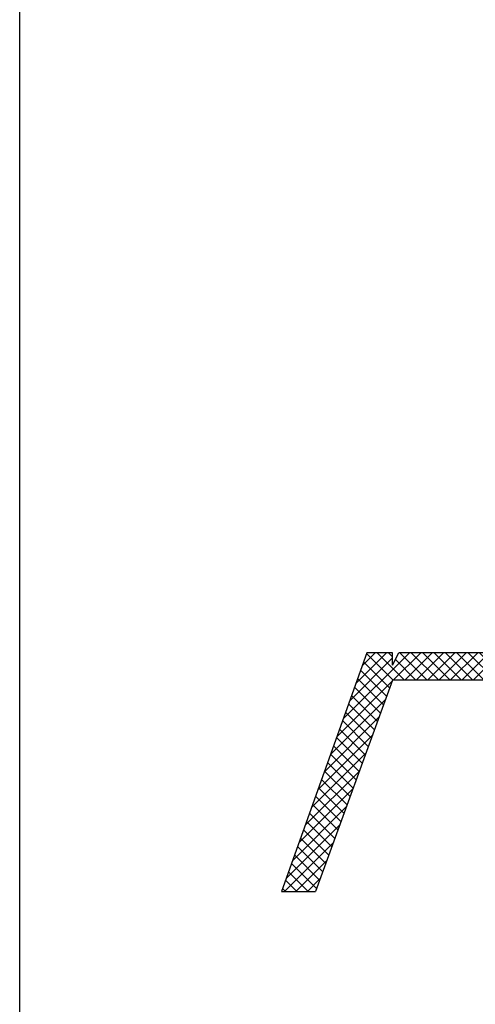
# Model space of a CAD drawing. Units: millimetres. Extents: x 7943 to 72004, y 2657 to 6210.
# Drawn here: x 8031 to 8046, y 2860 to 2892 of the extents above; entities that cross this region are included whole.
import ezdxf

# ---------------------------------------------------------------- set-up
doc = ezdxf.new("R2010")
doc.units = ezdxf.units.MM
doc.header["$LTSCALE"] = 0.2

msp = doc.modelspace()

# ---------------------------------------------------------------- hatches: boundary and pattern name
at = {"ltscale": 6}
h = msp.add_hatch(dxfattribs=at)
h.set_pattern_fill('ANSI37', color=8, scale=0.083333, style=0)
h.set_pattern_definition([(45, (-1697.92446, -4178.5627), (-0.1870886696, 0.1870886696), []), (135, (-1697.92446, -4178.5627), (-0.1870886696, -0.1870886696), [])])
h.paths.add_polyline_path([(8067.685, 2886.671, 0.250795), (8067.536, 2886.393), (8067.538, 2875.568), (8067.537, 2874.068, 1), (8067.537, 2873.735), (8067.538, 2870.822), (8068.396, 2869.2, -0.961025), (8068.315, 2869.143), (8067.284, 2870.568), (8064.33, 2870.568), (8064.083, 2870.815), (8064.082, 2871.069), (8064.373, 2871.068), (8064.373, 2872.972), (8062.706, 2872.972), (8062.705, 2871.068), (8062.997, 2871.069), (8062.996, 2870.815), (8062.749, 2870.568), (8060.496, 2870.568), (8060.25, 2870.815), (8060.25, 2871.069), (8060.54, 2871.068), (8060.54, 2872.972), (8058.873, 2872.972), (8058.872, 2871.068), (8059.163, 2871.069), (8059.163, 2870.815), (8058.918, 2870.57), (8058.918, 2870.235), (8058.651, 2870.235), (8058.651, 2870.568), (8053.933, 2870.568), (8053.933, 2871.968), (8050.927, 2871.968), (8050.927, 2870.568), (8047.538, 2870.568), (8043.383, 2870.568), (8040.858, 2863.629), (8039.741, 2863.629), (8042.538, 2871.468), (8043.39, 2871.468), (8043.39, 2871.054), (8043.592, 2871.468), (8047.538, 2871.468), (8047.538, 2881.276), (8047.621, 2881.621, 0.737966), (8048.254, 2883.759, -0.315446), (8048.184, 2883.937), (8048.638, 2885.803, -0.34592), (8049.61, 2886.567), (8055.639, 2886.568), (8055.639, 2884.25), (8057.972, 2884.25), (8057.972, 2886.568), (8065.732, 2886.572, 0.147946), (8066.286, 2886.74), (8067.888, 2887.808, -1), (8068.35, 2887.114)])
h.paths.add_polyline_path([(8066.638, 2871.466), (8064.927, 2871.467), (8064.927, 2873.472), (8062.206, 2873.472), (8062.205, 2871.467), (8061.04, 2871.468), (8061.04, 2873.472), (8058.872, 2873.472), (8058.872, 2885.634), (8066.638, 2885.634)], flags=16)
h.paths.add_polyline_path([(8058.372, 2871.467), (8054.833, 2871.468), (8054.833, 2872.861), (8053.938, 2872.863), (8053.938, 2885.665), (8054.739, 2885.667), (8054.739, 2883.317), (8058.372, 2883.317)], flags=16)
h.paths.add_polyline_path([(8053.438, 2872.863), (8050.027, 2872.868), (8050.027, 2871.468), (8048.438, 2871.468), (8048.438, 2880.894, 0.507632), (8049.16, 2884.152), (8049.532, 2885.668), (8053.438, 2885.665)], flags=16)

# ---------------------------------------------------------------- linework, layer by layer
at = {"color": 8, "ltscale": 6}
for p, q in [((8042.538, 2871.468), (8039.741, 2863.629)), ((8042.538, 2871.468), (8039.741, 2863.629)), ((8043.39, 2871.468), (8042.538, 2871.468)), ((8043.39, 2871.468), (8042.538, 2871.468)), ((8043.39, 2871.054), (8043.592, 2871.468)), ((8043.39, 2871.054), (8043.39, 2871.468)), ((8043.39, 2871.054), (8043.592, 2871.468)), ((8043.39, 2871.054), (8043.39, 2871.468)), ((8047.538, 2871.468), (8043.592, 2871.468)), ((8047.538, 2871.468), (8043.592, 2871.468)), ((8043.383, 2870.568), (8040.858, 2863.629)), ((8043.383, 2870.568), (8040.858, 2863.629)), ((8047.538, 2870.568), (8043.383, 2870.568)), ((8047.538, 2870.568), (8043.383, 2870.568)), ((8047.538, 2870.568), (8043.383, 2870.568)), ((8039.741, 2863.629), (8040.858, 2863.629)), ((8039.741, 2863.629), (8040.858, 2863.629)), ((8039.741, 2863.629), (8040.858, 2863.629)), ((8039.741, 2863.629), (8040.858, 2863.629))]:
    msp.add_line(p, q, dxfattribs=at)
msp.add_lwpolyline([(8031.144, 2922.011), (8143.179, 2922.011), (8143.179, 2852.717), (8031.144, 2852.717)], close=True, dxfattribs=at)

doc.saveas('drawing.dxf')
